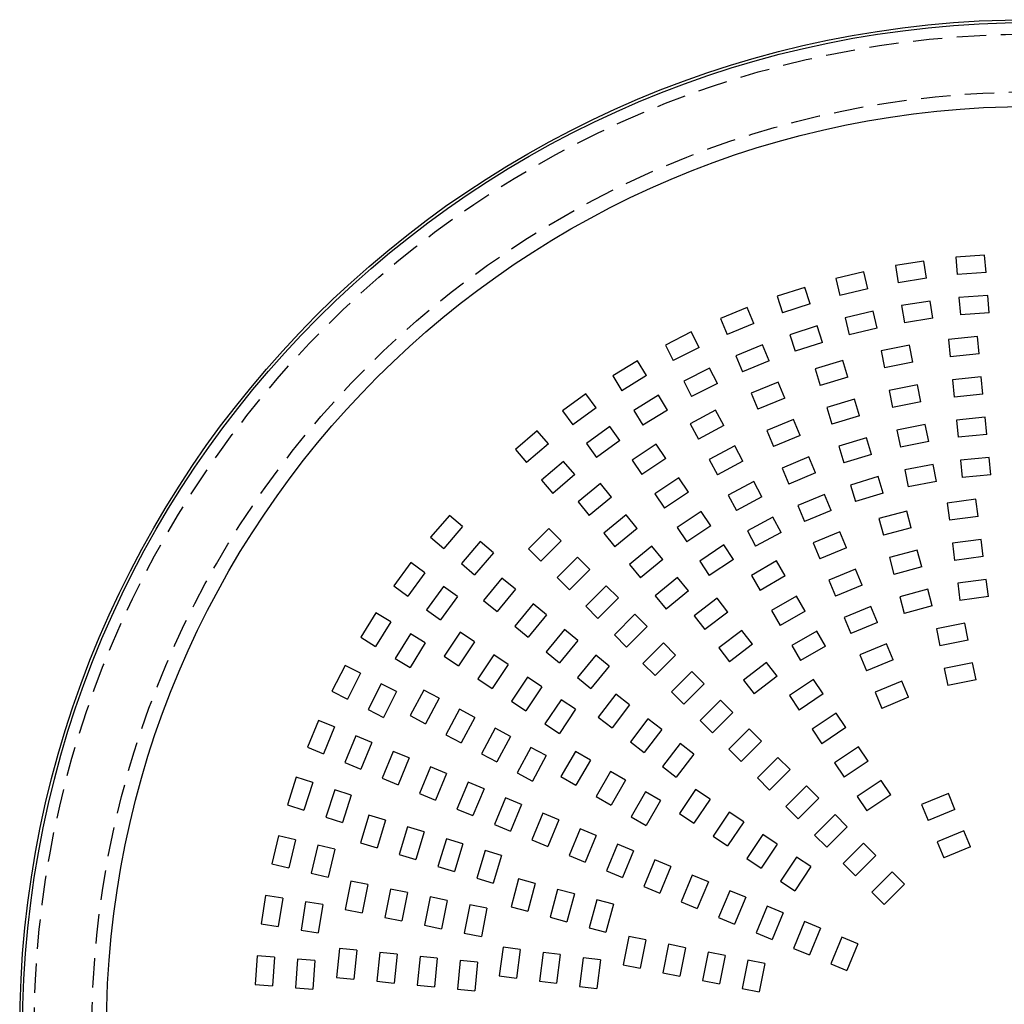
# Model space of a CAD drawing. Units: inches. Extents: x 1810 to 2224, y 73 to 358.
# Drawn here: x 1865 to 1907, y 187 to 230 of the extents above; entities that cross this region are included whole.
import ezdxf

# ---------------------------------------------------------------- set-up
doc = ezdxf.new("R2010")
doc.units = ezdxf.units.IN
doc.header["$LTSCALE"] = 0.2
doc.linetypes.add('HIDDEN', pattern=[9.525, 6.35, -3.175])

msp = doc.modelspace()

# ---------------------------------------------------------------- linework, layer by layer
at = {"color": 7, "linetype": 'HIDDEN'}
for p, q in [((1903.746, 219.392), (1902.512, 219.197)), ((1903.864, 218.652), (1903.746, 219.392)), ((1906.374, 219.654), (1905.128, 219.556)), ((1905.128, 219.556), (1905.187, 218.808)), ((1906.433, 218.906), (1906.374, 219.654)), ((1901.147, 218.925), (1899.932, 218.634)), ((1901.322, 218.196), (1901.147, 218.925)), ((1902.512, 219.197), (1902.629, 218.456)), ((1906.433, 218.906), (1905.187, 218.808)), ((1899.932, 218.634), (1900.107, 217.904)), ((1903.864, 218.652), (1902.629, 218.456)), ((1898.593, 218.256), (1897.404, 217.87)), ((1898.824, 217.543), (1898.593, 218.256)), ((1901.322, 218.196), (1900.107, 217.904)), ((1897.404, 217.87), (1897.636, 217.156)), ((1904.02, 217.664), (1902.785, 217.468)), ((1904.137, 216.923), (1904.02, 217.664)), ((1906.511, 217.909), (1905.265, 217.811)), ((1905.265, 217.811), (1905.324, 217.064)), ((1906.57, 217.162), (1906.511, 217.909)), ((1896.099, 217.388), (1894.944, 216.91)), ((1896.386, 216.695), (1896.099, 217.388)), ((1898.824, 217.543), (1897.636, 217.156)), ((1901.556, 217.224), (1900.34, 216.932)), ((1901.731, 216.494), (1901.556, 217.224)), ((1902.785, 217.468), (1902.903, 216.728)), ((1894.944, 216.91), (1895.231, 216.217)), ((1900.34, 216.932), (1900.515, 216.203)), ((1904.137, 216.923), (1902.903, 216.728)), ((1906.57, 217.162), (1905.324, 217.064)), ((1896.386, 216.695), (1895.231, 216.217)), ((1899.133, 216.592), (1897.945, 216.205)), ((1899.365, 215.878), (1899.133, 216.592)), ((1901.731, 216.494), (1900.515, 216.203)), ((1893.68, 216.327), (1892.567, 215.76)), ((1894.021, 215.659), (1893.68, 216.327)), ((1897.945, 216.205), (1898.176, 215.492)), ((1906.058, 216.125), (1904.814, 216.002)), ((1904.814, 216.002), (1904.888, 215.256)), ((1906.132, 215.378), (1906.058, 216.125)), ((1892.567, 215.76), (1892.907, 215.092)), ((1894.021, 215.659), (1892.907, 215.092)), ((1896.768, 215.771), (1895.614, 215.293)), ((1897.055, 215.078), (1896.768, 215.771)), ((1899.365, 215.878), (1898.176, 215.492)), ((1903.125, 215.752), (1901.899, 215.508)), ((1901.899, 215.508), (1902.045, 214.772)), ((1903.271, 215.016), (1903.125, 215.752)), ((1891.353, 215.08), (1890.287, 214.427)), ((1891.745, 214.441), (1891.353, 215.08)), ((1895.614, 215.293), (1895.901, 214.6)), ((1897.055, 215.078), (1895.901, 214.6)), ((1900.242, 215.093), (1899.046, 214.73)), ((1900.46, 214.375), (1900.242, 215.093)), ((1906.132, 215.378), (1904.888, 215.256)), ((1894.475, 214.768), (1893.361, 214.201)), ((1894.815, 214.1), (1894.475, 214.768)), ((1899.046, 214.73), (1899.264, 214.012)), ((1903.271, 215.016), (1902.045, 214.772)), ((1890.287, 214.427), (1890.679, 213.788)), ((1891.745, 214.441), (1890.679, 213.788)), ((1900.46, 214.375), (1899.264, 214.012)), ((1906.23, 214.383), (1904.986, 214.261)), ((1904.986, 214.261), (1905.059, 213.514)), ((1906.303, 213.637), (1906.23, 214.383)), ((1893.361, 214.201), (1893.702, 213.532)), ((1894.815, 214.1), (1893.702, 213.532)), ((1897.438, 214.155), (1896.283, 213.676)), ((1897.725, 213.462), (1897.438, 214.155)), ((1903.466, 214.035), (1902.24, 213.791)), ((1902.24, 213.791), (1902.387, 213.056)), ((1903.613, 213.3), (1903.466, 214.035)), ((1889.13, 213.654), (1888.119, 212.919)), ((1889.571, 213.047), (1889.13, 213.654)), ((1892.267, 213.588), (1891.201, 212.935)), ((1892.659, 212.949), (1892.267, 213.588)), ((1896.283, 213.676), (1896.57, 212.983)), ((1897.725, 213.462), (1896.57, 212.983)), ((1900.75, 213.418), (1899.554, 213.055)), ((1900.968, 212.7), (1900.75, 213.418)), ((1906.303, 213.637), (1905.059, 213.514)), ((1889.571, 213.047), (1888.56, 212.313)), ((1891.201, 212.935), (1891.593, 212.295)), ((1892.659, 212.949), (1891.593, 212.295)), ((1894.739, 212.946), (1893.637, 212.357)), ((1895.093, 212.285), (1894.739, 212.946)), ((1899.554, 213.055), (1899.772, 212.338)), ((1903.613, 213.3), (1902.387, 213.056)), ((1888.119, 212.919), (1888.56, 212.313)), ((1898.108, 212.538), (1896.953, 212.059)), ((1898.395, 211.845), (1898.108, 212.538)), ((1900.968, 212.7), (1899.772, 212.338)), ((1906.401, 212.642), (1905.157, 212.519)), ((1905.157, 212.519), (1905.231, 211.773)), ((1906.475, 211.895), (1906.401, 212.642)), ((1890.159, 212.238), (1889.148, 211.504)), ((1890.6, 211.632), (1890.159, 212.238)), ((1893.637, 212.357), (1893.991, 211.695)), ((1895.093, 212.285), (1893.991, 211.695)), ((1903.808, 212.319), (1902.582, 212.075)), ((1903.954, 211.583), (1903.808, 212.319)), ((1887.027, 212.058), (1886.076, 211.246)), ((1887.514, 211.488), (1887.027, 212.058)), ((1896.953, 212.059), (1897.24, 211.367)), ((1898.395, 211.845), (1897.24, 211.367)), ((1901.258, 211.743), (1900.062, 211.381)), ((1901.476, 211.026), (1901.258, 211.743)), ((1902.582, 212.075), (1902.728, 211.339)), ((1906.475, 211.895), (1905.231, 211.773)), ((1886.076, 211.246), (1886.563, 210.676)), ((1887.514, 211.488), (1886.563, 210.676)), ((1889.148, 211.504), (1889.589, 210.897)), ((1890.6, 211.632), (1889.589, 210.897)), ((1892.172, 211.479), (1891.133, 210.784)), ((1892.589, 210.855), (1892.172, 211.479)), ((1895.564, 211.403), (1894.462, 210.813)), ((1895.918, 210.741), (1895.564, 211.403)), ((1900.062, 211.381), (1900.28, 210.663)), ((1903.954, 211.583), (1902.728, 211.339)), ((1892.589, 210.855), (1891.549, 210.161)), ((1894.462, 210.813), (1894.815, 210.152)), ((1898.777, 210.921), (1897.623, 210.443)), ((1899.064, 210.228), (1898.777, 210.921)), ((1901.476, 211.026), (1900.28, 210.663)), ((1906.573, 210.9), (1905.329, 210.777)), ((1906.646, 210.154), (1906.573, 210.9)), ((1888.163, 210.727), (1887.213, 209.916)), ((1888.65, 210.157), (1888.163, 210.727)), ((1891.133, 210.784), (1891.549, 210.161)), ((1895.918, 210.741), (1894.815, 210.152)), ((1897.623, 210.443), (1897.91, 209.75)), ((1904.149, 210.602), (1902.923, 210.359)), ((1904.295, 209.867), (1904.149, 210.602)), ((1905.329, 210.777), (1905.402, 210.031)), ((1888.65, 210.157), (1887.7, 209.345)), ((1893.144, 210.024), (1892.105, 209.329)), ((1893.561, 209.4), (1893.144, 210.024)), ((1899.064, 210.228), (1897.91, 209.75)), ((1901.766, 210.069), (1900.57, 209.706)), ((1901.984, 209.351), (1901.766, 210.069)), ((1902.923, 210.359), (1903.069, 209.623)), ((1906.646, 210.154), (1905.402, 210.031)), ((1887.213, 209.916), (1887.7, 209.345)), ((1889.761, 209.767), (1888.795, 208.974)), ((1890.237, 209.187), (1889.761, 209.767)), ((1896.389, 209.859), (1895.287, 209.27)), ((1896.743, 209.198), (1896.389, 209.859)), ((1900.57, 209.706), (1900.788, 208.988)), ((1904.295, 209.867), (1903.069, 209.623)), ((1890.237, 209.187), (1889.271, 208.394)), ((1892.105, 209.329), (1892.522, 208.706)), ((1893.561, 209.4), (1892.522, 208.706)), ((1895.287, 209.27), (1895.64, 208.609)), ((1896.743, 209.198), (1895.64, 208.609)), ((1899.447, 209.304), (1898.292, 208.826)), ((1899.734, 208.611), (1899.447, 209.304)), ((1901.984, 209.351), (1900.788, 208.988)), ((1888.795, 208.974), (1889.271, 208.394)), ((1898.292, 208.826), (1898.579, 208.133)), ((1905.99, 209.092), (1904.751, 208.929)), ((1904.751, 208.929), (1904.849, 208.186)), ((1906.088, 208.349), (1905.99, 209.092)), ((1883.226, 208.396), (1882.414, 207.446)), ((1883.797, 207.909), (1883.226, 208.396)), ((1890.871, 208.414), (1889.905, 207.621)), ((1891.347, 207.834), (1890.871, 208.414)), ((1894.117, 208.569), (1893.077, 207.874)), ((1894.533, 207.945), (1894.117, 208.569)), ((1897.214, 208.316), (1896.112, 207.727)), ((1897.568, 207.654), (1897.214, 208.316)), ((1899.734, 208.611), (1898.579, 208.133)), ((1903.008, 208.582), (1901.8, 208.259)), ((1901.8, 208.259), (1901.994, 207.534)), ((1903.202, 207.858), (1903.008, 208.582)), ((1906.088, 208.349), (1904.849, 208.186)), ((1883.797, 207.909), (1882.985, 206.959)), ((1887.529, 207.827), (1886.645, 206.943)), ((1888.06, 207.297), (1887.529, 207.827)), ((1891.347, 207.834), (1890.381, 207.041)), ((1893.077, 207.874), (1893.494, 207.251)), ((1894.533, 207.945), (1893.494, 207.251)), ((1903.202, 207.858), (1901.994, 207.534)), ((1882.414, 207.446), (1882.985, 206.959)), ((1889.905, 207.621), (1890.381, 207.041)), ((1896.112, 207.727), (1896.465, 207.065)), ((1897.568, 207.654), (1896.465, 207.065)), ((1900.117, 207.687), (1898.962, 207.209)), ((1900.404, 206.995), (1900.117, 207.687)), ((1884.557, 207.26), (1883.745, 206.309)), ((1885.127, 206.773), (1884.557, 207.26)), ((1888.06, 207.297), (1887.176, 206.413)), ((1891.981, 207.061), (1891.015, 206.268)), ((1892.457, 206.482), (1891.981, 207.061)), ((1895.089, 207.114), (1894.05, 206.419)), ((1895.506, 206.49), (1895.089, 207.114)), ((1898.962, 207.209), (1899.249, 206.516)), ((1900.404, 206.995), (1899.249, 206.516)), ((1906.219, 207.357), (1904.979, 207.194)), ((1904.979, 207.194), (1905.077, 206.45)), ((1906.317, 206.614), (1906.219, 207.357)), ((1885.127, 206.773), (1884.315, 205.822)), ((1886.645, 206.943), (1887.176, 206.413)), ((1888.767, 206.59), (1887.883, 205.706)), ((1889.297, 206.059), (1888.767, 206.59)), ((1903.46, 206.892), (1902.253, 206.568)), ((1902.253, 206.568), (1902.447, 205.844)), ((1903.655, 206.168), (1903.46, 206.892)), ((1906.317, 206.614), (1905.077, 206.45)), ((1881.553, 206.353), (1880.818, 205.342)), ((1882.16, 205.913), (1881.553, 206.353)), ((1883.745, 206.309), (1884.315, 205.822)), ((1891.015, 206.268), (1891.491, 205.689)), ((1892.457, 206.482), (1891.491, 205.689)), ((1894.05, 206.419), (1894.466, 205.795)), ((1895.506, 206.49), (1894.466, 205.795)), ((1897.368, 206.423), (1896.285, 205.798)), ((1897.743, 205.773), (1897.368, 206.423)), ((1903.655, 206.168), (1902.447, 205.844)), ((1882.16, 205.913), (1881.425, 204.901)), ((1887.883, 205.706), (1888.413, 205.175)), ((1889.297, 206.059), (1888.413, 205.175)), ((1893.092, 205.709), (1892.125, 204.916)), ((1893.567, 205.129), (1893.092, 205.709)), ((1896.285, 205.798), (1896.66, 205.148)), ((1897.743, 205.773), (1896.66, 205.148)), ((1900.787, 206.071), (1899.632, 205.592)), ((1901.074, 205.378), (1900.787, 206.071)), ((1880.818, 205.342), (1881.425, 204.901)), ((1882.969, 205.325), (1882.234, 204.314)), ((1883.576, 204.884), (1882.969, 205.325)), ((1885.499, 205.678), (1884.706, 204.711)), ((1886.078, 205.202), (1885.499, 205.678)), ((1890.004, 205.352), (1889.12, 204.468)), ((1890.535, 204.822), (1890.004, 205.352)), ((1899.632, 205.592), (1899.919, 204.899)), ((1901.074, 205.378), (1899.919, 204.899)), ((1906.447, 205.622), (1905.208, 205.459)), ((1905.208, 205.459), (1905.306, 204.715)), ((1906.545, 204.879), (1906.447, 205.622)), ((1883.576, 204.884), (1882.841, 203.873)), ((1886.078, 205.202), (1885.285, 204.236)), ((1892.125, 204.916), (1892.601, 204.336)), ((1893.567, 205.129), (1892.601, 204.336)), ((1898.243, 204.907), (1897.16, 204.282)), ((1898.618, 204.258), (1898.243, 204.907)), ((1903.913, 205.202), (1902.706, 204.878)), ((1902.706, 204.878), (1902.9, 204.154)), ((1904.107, 204.477), (1903.913, 205.202)), ((1906.545, 204.879), (1905.306, 204.715)), ((1884.706, 204.711), (1885.285, 204.236)), ((1886.851, 204.568), (1886.058, 203.601)), ((1887.431, 204.092), (1886.851, 204.568)), ((1889.12, 204.468), (1889.651, 203.938)), ((1890.535, 204.822), (1889.651, 203.938)), ((1894.807, 204.81), (1893.816, 204.049)), ((1895.264, 204.215), (1894.807, 204.81)), ((1901.456, 204.454), (1900.301, 203.975)), ((1901.743, 203.761), (1901.456, 204.454)), ((1904.107, 204.477), (1902.9, 204.154)), ((1880.046, 204.185), (1879.392, 203.12)), ((1880.685, 203.794), (1880.046, 204.185)), ((1882.234, 204.314), (1882.841, 203.873)), ((1887.431, 204.092), (1886.638, 203.126)), ((1891.242, 204.115), (1890.358, 203.231)), ((1891.772, 203.584), (1891.242, 204.115)), ((1893.816, 204.049), (1894.272, 203.454)), ((1895.264, 204.215), (1894.272, 203.454)), ((1897.16, 204.282), (1897.535, 203.633)), ((1898.618, 204.258), (1897.535, 203.633)), ((1880.685, 203.794), (1880.032, 202.728)), ((1886.058, 203.601), (1886.638, 203.126)), ((1891.772, 203.584), (1890.888, 202.701)), ((1900.301, 203.975), (1900.588, 203.283)), ((1901.743, 203.761), (1900.588, 203.283)), ((1905.515, 203.737), (1904.289, 203.493)), ((1905.661, 203.001), (1905.515, 203.737)), ((1881.538, 203.271), (1880.885, 202.205)), ((1882.177, 202.879), (1881.538, 203.271)), ((1883.688, 203.34), (1882.994, 202.3)), ((1884.312, 202.923), (1883.688, 203.34)), ((1888.204, 203.457), (1887.411, 202.491)), ((1888.784, 202.982), (1888.204, 203.457)), ((1890.358, 203.231), (1890.888, 202.701)), ((1895.873, 203.422), (1894.881, 202.661)), ((1896.329, 202.827), (1895.873, 203.422)), ((1899.118, 203.392), (1898.035, 202.767)), ((1899.493, 202.742), (1899.118, 203.392)), ((1904.289, 203.493), (1904.435, 202.758)), ((1879.392, 203.12), (1880.032, 202.728)), ((1882.177, 202.879), (1881.524, 201.813)), ((1884.312, 202.923), (1883.617, 201.884)), ((1888.784, 202.982), (1887.991, 202.015)), ((1892.479, 202.877), (1891.595, 201.993)), ((1893.009, 202.347), (1892.479, 202.877)), ((1896.329, 202.827), (1895.337, 202.066)), ((1898.035, 202.767), (1898.41, 202.117)), ((1899.493, 202.742), (1898.41, 202.117)), ((1902.126, 202.837), (1900.971, 202.359)), ((1902.413, 202.144), (1902.126, 202.837)), ((1905.661, 203.001), (1904.435, 202.758)), ((1882.994, 202.3), (1883.617, 201.884)), ((1885.143, 202.367), (1884.449, 201.328)), ((1885.767, 201.951), (1885.143, 202.367)), ((1887.411, 202.491), (1887.991, 202.015)), ((1889.557, 202.347), (1888.764, 201.381)), ((1890.137, 201.871), (1889.557, 202.347)), ((1893.009, 202.347), (1892.126, 201.463)), ((1894.881, 202.661), (1895.337, 202.066)), ((1900.971, 202.359), (1901.258, 201.666)), ((1878.713, 201.906), (1878.145, 200.792)), ((1879.381, 201.565), (1878.713, 201.906)), ((1880.885, 202.205), (1881.524, 201.813)), ((1885.767, 201.951), (1885.072, 200.911)), ((1890.137, 201.871), (1889.344, 200.905)), ((1891.595, 201.993), (1892.126, 201.463)), ((1896.938, 202.034), (1895.946, 201.273)), ((1897.394, 201.439), (1896.938, 202.034)), ((1902.413, 202.144), (1901.258, 201.666)), ((1905.856, 202.021), (1904.63, 201.777)), ((1906.002, 201.285), (1905.856, 202.021)), ((1879.381, 201.565), (1878.813, 200.452)), ((1893.717, 201.64), (1892.833, 200.756)), ((1894.247, 201.11), (1893.717, 201.64)), ((1897.394, 201.439), (1896.403, 200.678)), ((1904.63, 201.777), (1904.776, 201.041)), ((1880.272, 201.111), (1879.704, 199.998)), ((1880.94, 200.771), (1880.272, 201.111)), ((1884.449, 201.328), (1885.072, 200.911)), ((1886.598, 201.395), (1885.904, 200.356)), ((1887.222, 200.979), (1886.598, 201.395)), ((1888.764, 201.381), (1889.344, 200.905)), ((1894.247, 201.11), (1893.363, 200.226)), ((1895.946, 201.273), (1896.403, 200.678)), ((1898.978, 201.293), (1897.939, 200.599)), ((1899.395, 200.67), (1898.978, 201.293)), ((1902.796, 201.22), (1901.641, 200.742)), ((1903.083, 200.527), (1902.796, 201.22)), ((1906.002, 201.285), (1904.776, 201.041)), ((1878.145, 200.792), (1878.813, 200.452)), ((1880.94, 200.771), (1880.373, 199.657)), ((1882.116, 200.836), (1881.526, 199.733)), ((1882.777, 200.482), (1882.116, 200.836)), ((1887.222, 200.979), (1886.527, 199.939)), ((1890.423, 200.657), (1889.662, 199.665)), ((1891.018, 200.2), (1890.423, 200.657)), ((1892.833, 200.756), (1893.363, 200.226)), ((1897.939, 200.599), (1898.355, 199.975)), ((1899.395, 200.67), (1898.355, 199.975)), ((1901.641, 200.742), (1901.928, 200.049)), ((1882.777, 200.482), (1882.188, 199.38)), ((1885.904, 200.356), (1886.527, 199.939)), ((1888.053, 200.423), (1887.359, 199.384)), ((1888.677, 200.006), (1888.053, 200.423)), ((1891.018, 200.2), (1890.257, 199.209)), ((1894.954, 200.402), (1894.07, 199.519)), ((1895.484, 199.872), (1894.954, 200.402)), ((1903.083, 200.527), (1901.928, 200.049)), ((1879.704, 199.998), (1880.373, 199.657)), ((1881.526, 199.733), (1882.188, 199.38)), ((1883.659, 200.011), (1883.07, 198.908)), ((1884.321, 199.657), (1883.659, 200.011)), ((1888.677, 200.006), (1887.983, 198.967)), ((1895.484, 199.872), (1894.6, 198.988)), ((1899.95, 199.838), (1898.911, 199.144)), ((1900.367, 199.215), (1899.95, 199.838)), ((1877.563, 199.529), (1877.084, 198.374)), ((1878.256, 199.242), (1877.563, 199.529)), ((1884.321, 199.657), (1883.731, 198.555)), ((1887.359, 199.384), (1887.983, 198.967)), ((1889.662, 199.665), (1890.257, 199.209)), ((1891.812, 199.592), (1891.051, 198.6)), ((1892.407, 199.135), (1891.812, 199.592)), ((1894.07, 199.519), (1894.6, 198.988)), ((1878.256, 199.242), (1877.777, 198.087)), ((1883.07, 198.908), (1883.731, 198.555)), ((1885.202, 199.186), (1884.613, 198.083)), ((1885.864, 198.832), (1885.202, 199.186)), ((1892.407, 199.135), (1891.646, 198.143)), ((1896.191, 199.165), (1895.308, 198.281)), ((1896.722, 198.635), (1896.191, 199.165)), ((1898.911, 199.144), (1899.327, 198.52)), ((1900.367, 199.215), (1899.327, 198.52)), ((1879.18, 198.859), (1878.701, 197.704)), ((1879.872, 198.572), (1879.18, 198.859)), ((1879.872, 198.572), (1879.394, 197.417)), ((1885.864, 198.832), (1885.275, 197.73)), ((1891.051, 198.6), (1891.646, 198.143)), ((1893.2, 198.526), (1892.439, 197.535)), ((1893.795, 198.07), (1893.2, 198.526)), ((1896.722, 198.635), (1895.838, 197.751)), ((1877.084, 198.374), (1877.777, 198.087)), ((1880.796, 198.189), (1880.318, 197.034)), ((1881.489, 197.902), (1880.796, 198.189)), ((1884.613, 198.083), (1885.275, 197.73)), ((1886.746, 198.361), (1886.157, 197.258)), ((1887.407, 198.007), (1886.746, 198.361)), ((1888.675, 198.187), (1888.05, 197.105)), ((1889.324, 197.812), (1888.675, 198.187)), ((1893.795, 198.07), (1893.034, 197.078)), ((1895.308, 198.281), (1895.838, 197.751)), ((1900.922, 198.383), (1899.883, 197.689)), ((1901.339, 197.76), (1900.922, 198.383)), ((1878.701, 197.704), (1879.394, 197.417)), ((1881.489, 197.902), (1881.011, 196.747)), ((1887.407, 198.007), (1886.818, 196.905)), ((1889.324, 197.812), (1888.699, 196.73)), ((1897.429, 197.928), (1896.545, 197.044)), ((1897.959, 197.397), (1897.429, 197.928)), ((1899.883, 197.689), (1900.3, 197.065)), ((1901.339, 197.76), (1900.3, 197.065)), ((1882.413, 197.52), (1881.935, 196.365)), ((1883.106, 197.233), (1882.413, 197.52)), ((1883.106, 197.233), (1882.628, 196.078)), ((1886.157, 197.258), (1886.818, 196.905)), ((1890.19, 197.312), (1889.565, 196.23)), ((1890.84, 196.937), (1890.19, 197.312)), ((1892.439, 197.535), (1893.034, 197.078)), ((1897.959, 197.397), (1897.075, 196.513)), ((1876.603, 197.069), (1876.217, 195.88)), ((1877.316, 196.837), (1876.603, 197.069)), ((1877.316, 196.837), (1876.93, 195.648)), ((1880.318, 197.034), (1881.011, 196.747)), ((1884.03, 196.85), (1883.552, 195.695)), ((1884.723, 196.563), (1884.03, 196.85)), ((1888.05, 197.105), (1888.699, 196.73)), ((1890.84, 196.937), (1890.215, 195.855)), ((1896.545, 197.044), (1897.075, 196.513)), ((1901.895, 196.928), (1900.855, 196.234)), ((1902.311, 196.304), (1901.895, 196.928)), ((1878.267, 196.528), (1877.881, 195.339)), ((1878.98, 196.296), (1878.267, 196.528)), ((1881.935, 196.365), (1882.628, 196.078)), ((1884.723, 196.563), (1884.244, 195.408)), ((1891.706, 196.437), (1891.081, 195.355)), ((1892.355, 196.062), (1891.706, 196.437)), ((1893.874, 196.534), (1893.179, 195.495)), ((1894.497, 196.117), (1893.874, 196.534)), ((1898.666, 196.69), (1897.782, 195.806)), ((1899.197, 196.16), (1898.666, 196.69)), ((1904.805, 196.37), (1903.65, 195.892)), ((1905.092, 195.677), (1904.805, 196.37)), ((1878.98, 196.296), (1878.594, 195.107)), ((1885.647, 196.18), (1885.168, 195.025)), ((1886.34, 195.893), (1885.647, 196.18)), ((1889.565, 196.23), (1890.215, 195.855)), ((1892.355, 196.062), (1891.73, 194.98)), ((1894.497, 196.117), (1893.803, 195.078)), ((1899.197, 196.16), (1898.313, 195.276)), ((1900.855, 196.234), (1901.272, 195.61)), ((1902.311, 196.304), (1901.272, 195.61)), ((1876.217, 195.88), (1876.93, 195.648)), ((1883.552, 195.695), (1884.244, 195.408)), ((1886.34, 195.893), (1885.861, 194.738)), ((1887.263, 195.511), (1886.785, 194.356)), ((1887.956, 195.223), (1887.263, 195.511)), ((1893.179, 195.495), (1893.803, 195.078)), ((1895.329, 195.562), (1894.634, 194.522)), ((1895.952, 195.145), (1895.329, 195.562)), ((1897.782, 195.806), (1898.313, 195.276)), ((1903.65, 195.892), (1903.937, 195.199)), ((1905.092, 195.677), (1903.937, 195.199)), ((1877.881, 195.339), (1878.594, 195.107)), ((1879.743, 195.426), (1879.38, 194.23)), ((1880.46, 195.209), (1879.743, 195.426)), ((1880.46, 195.209), (1880.097, 194.013)), ((1887.956, 195.223), (1887.478, 194.069)), ((1891.081, 195.355), (1891.73, 194.98)), ((1895.952, 195.145), (1895.258, 194.106)), ((1899.904, 195.453), (1899.02, 194.569)), ((1900.434, 194.922), (1899.904, 195.453)), ((1881.417, 194.918), (1881.054, 193.722)), ((1882.135, 194.701), (1881.417, 194.918)), ((1882.135, 194.701), (1881.772, 193.505)), ((1885.168, 195.025), (1885.861, 194.738)), ((1888.88, 194.841), (1888.402, 193.686)), ((1889.573, 194.554), (1888.88, 194.841)), ((1900.434, 194.922), (1899.55, 194.038)), ((1905.474, 194.753), (1904.32, 194.275)), ((1905.761, 194.06), (1905.474, 194.753)), ((1875.839, 194.541), (1875.547, 193.325)), ((1876.568, 194.366), (1875.839, 194.541)), ((1876.568, 194.366), (1876.276, 193.15)), ((1879.38, 194.23), (1880.097, 194.013)), ((1883.092, 194.41), (1882.729, 193.214)), ((1883.81, 194.193), (1883.092, 194.41)), ((1883.81, 194.193), (1883.447, 192.997)), ((1886.785, 194.356), (1887.478, 194.069)), ((1889.573, 194.554), (1889.095, 193.399)), ((1894.634, 194.522), (1895.258, 194.106)), ((1896.784, 194.59), (1896.089, 193.55)), ((1897.407, 194.173), (1896.784, 194.59)), ((1899.02, 194.569), (1899.55, 194.038)), ((1901.141, 194.215), (1900.257, 193.331)), ((1901.671, 193.685), (1901.141, 194.215)), ((1904.32, 194.275), (1904.607, 193.582)), ((1877.541, 194.132), (1877.249, 192.917)), ((1878.27, 193.957), (1877.541, 194.132)), ((1878.27, 193.957), (1877.978, 192.742)), ((1884.767, 193.902), (1884.404, 192.706)), ((1885.484, 193.685), (1884.767, 193.902)), ((1890.497, 194.171), (1890.019, 193.016)), ((1891.19, 193.884), (1890.497, 194.171)), ((1891.19, 193.884), (1890.712, 192.729)), ((1897.407, 194.173), (1896.713, 193.134)), ((1905.761, 194.06), (1904.607, 193.582)), ((1881.054, 193.722), (1881.772, 193.505)), ((1885.484, 193.685), (1885.121, 192.489)), ((1888.402, 193.686), (1889.095, 193.399)), ((1892.114, 193.501), (1891.635, 192.347)), ((1892.807, 193.214), (1892.114, 193.501)), ((1896.089, 193.55), (1896.713, 193.134)), ((1898.239, 193.617), (1897.544, 192.578)), ((1898.863, 193.201), (1898.239, 193.617)), ((1901.671, 193.685), (1900.788, 192.801)), ((1875.547, 193.325), (1876.276, 193.15)), ((1877.249, 192.917), (1877.978, 192.742)), ((1882.729, 193.214), (1883.447, 192.997)), ((1890.019, 193.016), (1890.712, 192.729)), ((1892.807, 193.214), (1892.328, 192.06)), ((1898.863, 193.201), (1898.168, 192.161)), ((1900.257, 193.331), (1900.788, 192.801)), ((1902.379, 192.978), (1901.495, 192.094)), ((1902.909, 192.447), (1902.379, 192.978)), ((1878.965, 192.574), (1878.721, 191.348)), ((1879.7, 192.427), (1878.965, 192.574)), ((1884.404, 192.706), (1885.121, 192.489)), ((1886.214, 192.672), (1885.89, 191.465)), ((1886.938, 192.478), (1886.214, 192.672)), ((1893.731, 192.832), (1893.252, 191.677)), ((1894.424, 192.545), (1893.731, 192.832)), ((1894.424, 192.545), (1893.945, 191.39)), ((1897.544, 192.578), (1898.168, 192.161)), ((1879.7, 192.427), (1879.456, 191.201)), ((1880.681, 192.232), (1880.437, 191.006)), ((1881.417, 192.086), (1880.681, 192.232)), ((1881.417, 192.086), (1881.173, 190.86)), ((1886.938, 192.478), (1886.615, 191.271)), ((1887.904, 192.219), (1887.581, 191.012)), ((1888.629, 192.025), (1887.904, 192.219)), ((1891.635, 192.347), (1892.328, 192.06)), ((1895.347, 192.162), (1894.869, 191.007)), ((1896.04, 191.875), (1895.347, 192.162)), ((1901.495, 192.094), (1902.025, 191.564)), ((1902.909, 192.447), (1902.025, 191.564)), ((1875.276, 191.961), (1875.08, 190.726)), ((1876.017, 191.844), (1875.276, 191.961)), ((1876.017, 191.844), (1875.821, 190.609)), ((1877.004, 191.687), (1876.809, 190.453)), ((1877.745, 191.57), (1877.004, 191.687)), ((1882.398, 191.891), (1882.154, 190.665)), ((1883.133, 191.744), (1882.398, 191.891)), ((1883.133, 191.744), (1882.889, 190.518)), ((1888.629, 192.025), (1888.305, 190.818)), ((1889.594, 191.767), (1889.271, 190.559)), ((1890.319, 191.572), (1889.594, 191.767)), ((1893.252, 191.677), (1893.945, 191.39)), ((1896.04, 191.875), (1895.562, 190.72)), ((1877.745, 191.57), (1877.549, 190.335)), ((1878.721, 191.348), (1879.456, 191.201)), ((1884.114, 191.549), (1883.87, 190.323)), ((1884.849, 191.403), (1884.114, 191.549)), ((1884.849, 191.403), (1884.606, 190.177)), ((1885.89, 191.465), (1886.615, 191.271)), ((1890.319, 191.572), (1889.995, 190.365)), ((1896.964, 191.492), (1896.486, 190.337)), ((1897.657, 191.205), (1896.964, 191.492)), ((1880.437, 191.006), (1881.173, 190.86)), ((1887.581, 191.012), (1888.305, 190.818)), ((1894.869, 191.007), (1895.562, 190.72)), ((1897.657, 191.205), (1897.179, 190.05)), ((1898.581, 190.823), (1898.103, 189.668)), ((1899.274, 190.536), (1898.581, 190.823)), ((1875.08, 190.726), (1875.821, 190.609)), ((1876.809, 190.453), (1877.549, 190.335)), ((1882.154, 190.665), (1882.889, 190.518)), ((1889.271, 190.559), (1889.995, 190.365)), ((1899.274, 190.536), (1898.796, 189.381)), ((1883.87, 190.323), (1884.606, 190.177)), ((1890.979, 190.184), (1890.736, 188.958)), ((1891.715, 190.037), (1890.979, 190.184)), ((1891.715, 190.037), (1891.471, 188.811)), ((1896.486, 190.337), (1897.179, 190.05)), ((1900.198, 190.153), (1899.719, 188.998)), ((1900.891, 189.866), (1900.198, 190.153)), ((1878.47, 189.658), (1878.348, 188.414)), ((1879.217, 189.585), (1878.47, 189.658)), ((1879.217, 189.585), (1879.094, 188.341)), ((1885.543, 189.722), (1885.38, 188.482)), ((1886.287, 189.624), (1885.543, 189.722)), ((1886.287, 189.624), (1886.124, 188.384)), ((1892.696, 189.842), (1892.452, 188.616)), ((1893.431, 189.696), (1892.696, 189.842)), ((1893.431, 189.696), (1893.187, 188.47)), ((1898.103, 189.668), (1898.796, 189.381)), ((1900.891, 189.866), (1900.412, 188.711)), ((1874.917, 189.345), (1874.819, 188.099)), ((1875.664, 189.286), (1874.917, 189.345)), ((1875.664, 189.286), (1875.566, 188.04)), ((1876.661, 189.207), (1876.563, 187.961)), ((1877.409, 189.149), (1876.661, 189.207)), ((1877.409, 189.149), (1877.311, 187.902)), ((1880.212, 189.487), (1880.089, 188.243)), ((1880.958, 189.413), (1880.212, 189.487)), ((1880.958, 189.413), (1880.836, 188.169)), ((1881.953, 189.315), (1881.831, 188.071)), ((1882.7, 189.242), (1881.953, 189.315)), ((1882.7, 189.242), (1882.577, 187.998)), ((1883.695, 189.144), (1883.573, 187.9)), ((1884.441, 189.07), (1883.695, 189.144)), ((1887.278, 189.493), (1887.115, 188.254)), ((1888.022, 189.395), (1887.278, 189.493)), ((1888.022, 189.395), (1887.859, 188.156)), ((1889.013, 189.265), (1888.85, 188.025)), ((1889.757, 189.167), (1889.013, 189.265)), ((1889.757, 189.167), (1889.594, 187.928)), ((1894.412, 189.501), (1894.168, 188.275)), ((1895.148, 189.355), (1894.412, 189.501)), ((1895.148, 189.355), (1894.904, 188.129)), ((1896.129, 189.16), (1895.885, 187.934)), ((1896.864, 189.013), (1896.129, 189.16)), ((1884.441, 189.07), (1884.319, 187.826)), ((1890.736, 188.958), (1891.471, 188.811)), ((1896.864, 189.013), (1896.62, 187.787)), ((1899.719, 188.998), (1900.412, 188.711)), ((1878.348, 188.414), (1879.094, 188.341)), ((1880.089, 188.243), (1880.836, 188.169)), ((1885.38, 188.482), (1886.124, 188.384)), ((1887.115, 188.254), (1887.859, 188.156)), ((1892.452, 188.616), (1893.187, 188.47)), ((1894.168, 188.275), (1894.904, 188.129)), ((1874.819, 188.099), (1875.566, 188.04)), ((1876.563, 187.961), (1877.311, 187.902)), ((1881.831, 188.071), (1882.577, 187.998)), ((1883.573, 187.9), (1884.319, 187.826)), ((1888.85, 188.025), (1889.594, 187.928)), ((1895.885, 187.934), (1896.62, 187.787))]:
    msp.add_line(p, q, dxfattribs=at)
at = {"color": 3}
for radius in [43.75, 43.625, 40]:
    msp.add_circle((1908.389, 186.084), radius, dxfattribs=at)
at = {"color": 7, "linetype": 'HIDDEN'}
for radius in [43.125, 40.625]:
    msp.add_circle((1908.389, 186.084), radius, dxfattribs=at)

doc.saveas('drawing.dxf')
